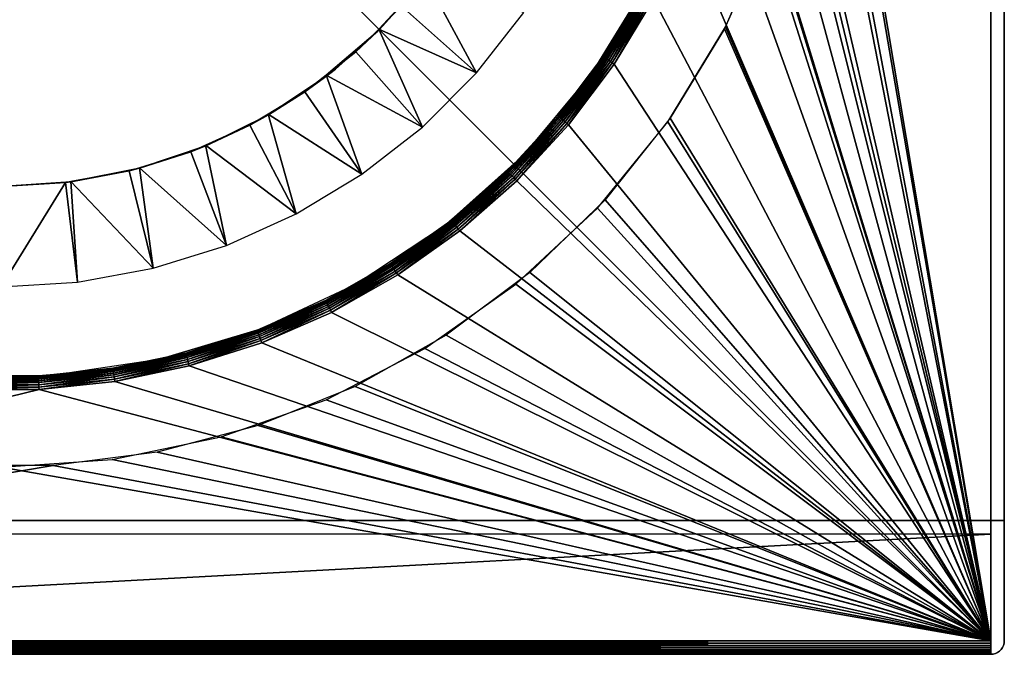
# Model space of a CAD drawing. Extents: x 0 to 500, y 0 to 1734.
# Drawn here: x 15 to 30, y 0 to 9 of the extents above; entities that cross this region are included whole.
import ezdxf

# ---------------------------------------------------------------- set-up
doc = ezdxf.new("R2010")
doc.units = 0
doc.header["$MEASUREMENT"] = 0

msp = doc.modelspace()

# ---------------------------------------------------------------- linework, layer by layer
for points in [[(29.799969, 29.799997), (29.799969, 0.200033), (0.199974, 29.799997)], [(0.199974, 29.799997), (29.799969, 0.200033), (0.199974, 0.200033)], [(29.799969, 29.799997, 65.5), (26.046335, 15.284538, 65.5), (29.799969, 0.200033, 65.5)], [(29.799969, 0.200033, 32.5), (27.171553, 15.832603, 32.5), (29.799969, 29.799997, 32.5)], [(27.193726, 15.391052, 31.000002), (29.799969, 0.200033, 31.000002), (29.799969, 29.799997, 31.000002)], [(29.999971, 0.200033, 65.300003), (29.999971, 11.886894, 61.102398), (29.999971, 29.799997, 65.300003)], [(29.999971, 29.799997, 32.700001), (29.999971, 15.000046, 39.450001), (29.999971, 0.200033, 32.700001)], [(29.999971, 0.200033, 30.799999), (29.999971, 0.200033, 0.2), (29.999971, 29.799997, 30.799999)], [(29.999971, 29.799997, 30.799999), (29.999971, 0.200033, 0.2), (29.999971, 29.799997, 0.2)], [(29.799969, 0.200033, 32.5), (27.171553, 14.167488, 32.5), (27.171553, 15.832603, 32.5)], [(27.143597, 13.828516, 31.000002), (29.799969, 0.200033, 31.000002), (27.193726, 15.391052, 31.000002)], [(29.799969, 0.200033, 65.5), (26.046335, 15.284538, 65.5), (26.01701, 14.147223, 65.5)], [(29.999971, 0.200033, 32.700001), (29.999971, 15.000046, 39.450001), (29.999971, 13.427437, 39.562469)], [(29.799969, 0.200033, 65.5), (26.01701, 14.147223, 65.5), (25.870918, 13.018966, 65.5)], [(26.944817, 12.51787, 32.5), (27.171553, 14.167488, 32.5), (29.799969, 0.200033, 32.5)], [(27.143597, 13.828516, 31.000002), (26.894093, 12.285292, 31.000002), (29.799969, 0.200033, 31.000002)], [(29.999971, 0.200033, 32.700001), (29.999971, 13.427437, 39.562469), (29.999971, 11.886894, 39.897602)], [(25.870918, 13.018966, 65.5), (25.609612, 11.91169, 65.5), (29.799969, 0.200033, 65.5)], [(26.495575, 10.914505, 32.5), (26.944817, 12.51787, 32.5), (29.799969, 0.200033, 32.5)], [(29.799969, 0.200033, 31.000002), (26.894093, 12.285292, 31.000002), (26.449322, 10.786592, 31.000002)], [(29.799969, 0.200033, 65.5), (25.609612, 11.91169, 65.5), (25.235832, 10.837197, 65.5)], [(29.999971, 0.200033, 65.300003), (29.999971, 10.409713, 60.551434), (29.999971, 11.886894, 61.102398)], [(29.999971, 11.886894, 39.897602), (29.999971, 10.409713, 40.44857), (29.999971, 0.200033, 32.700001)], [(29.799969, 0.200033, 32.5), (25.832176, 9.387255, 32.5), (26.495575, 10.914505, 32.5)], [(29.799969, 0.200033, 65.5), (25.235832, 10.837197, 65.5), (24.753571, 9.806752, 65.5)], [(29.799969, 0.200033, 31.000002), (26.449322, 10.786592, 31.000002), (25.8165, 9.357035, 31.000002)], [(29.999971, 9.025931, 59.795853), (29.999971, 10.409713, 60.551434), (29.999971, 0.200033, 65.300003)], [(29.999971, 10.409713, 40.44857), (29.999971, 9.025931, 41.204147), (29.999971, 0.200033, 32.700001)], [(21.335661, 10.138691, 74), (20.988047, 9.695053, 74), (22.110821, 8.700371, 75.5)], [(22.818327, 9.603381, 75.5), (21.335661, 10.138691, 74), (22.110821, 8.700371, 75.5)], [(24.001957, 8.943081, 65.700005), (24.649323, 10.038972, 74.5), (23.824156, 8.68684, 74.5)], [(24.577023, 9.900749, 65.700005), (24.649323, 10.038972, 74.5), (24.001957, 8.943081, 65.700005)], [(20.988047, 9.695053, 74), (21.236837, 9.989858, 56.736835), (20.646513, 9.353518, 74)], [(20.646513, 9.353518, 74), (21.236837, 9.989858, 56.736835), (20.655632, 9.34422, 56.155674)], [(24.577023, 9.900749, 65.700005), (24.001957, 8.943081, 65.700005), (24.004519, 8.941412, 65.665276)], [(24.004519, 8.941412, 65.665276), (24.579704, 9.899378, 65.665276), (24.577023, 9.900749, 65.700005)], [(24.004519, 8.941412, 65.665276), (24.011971, 8.936346, 65.631599), (24.579704, 9.899378, 65.665276)], [(24.011971, 8.936346, 65.631599), (24.58769, 9.895086, 65.631599), (24.579704, 9.899378, 65.665276)], [(24.011971, 8.936346, 65.631599), (24.024189, 8.92812, 65.599998), (24.58769, 9.895086, 65.631599)], [(24.024189, 8.92812, 65.599998), (24.600685, 9.888172, 65.599998), (24.58769, 9.895086, 65.631599)], [(24.024189, 8.92812, 65.599998), (24.040817, 8.916974, 65.571442), (24.600685, 9.888172, 65.599998)], [(24.040817, 8.916974, 65.571442), (24.618328, 9.878815, 65.571442), (24.600685, 9.888172, 65.599998)], [(24.040817, 8.916974, 65.571442), (24.061262, 8.903206, 65.546799), (24.618328, 9.878815, 65.571442)], [(24.061262, 8.903206, 65.546799), (24.640083, 9.867191, 65.546799), (24.618328, 9.878815, 65.571442)], [(24.061262, 8.903206, 65.546799), (24.084927, 8.887232, 65.526802), (24.640083, 9.867191, 65.546799)], [(24.084927, 8.887232, 65.526802), (24.665297, 9.853781, 65.526802), (24.640083, 9.867191, 65.546799)], [(24.084927, 8.887232, 65.526802), (24.111153, 8.869589, 65.512062), (24.665297, 9.853781, 65.526802)], [(24.111153, 8.869589, 65.512062), (24.693192, 9.838939, 65.512062), (24.665297, 9.853781, 65.526802)], [(24.111153, 8.869589, 65.512062), (24.139107, 8.850813, 65.503036), (24.693192, 9.838939, 65.512062)], [(24.139107, 8.850813, 65.503036), (24.722935, 9.823084, 65.503036), (24.693192, 9.838939, 65.512062)], [(24.139107, 8.850813, 65.503036), (24.167896, 8.831442, 65.5), (24.722935, 9.823084, 65.503036)], [(24.167896, 8.831442, 65.5), (24.753571, 9.806752, 65.5), (24.722935, 9.823084, 65.503036)], [(24.753571, 9.806752, 65.5), (24.167896, 8.831442, 65.5), (29.799969, 0.200033, 65.5)], [(22.110821, 8.700371, 75.5), (20.988047, 9.695053, 74), (20.646513, 9.353518, 74)], [(20.304977, 9.011925, 74), (20.635963, 9.322405, 56.135998), (19.86134, 8.66437, 74)], [(20.635963, 9.322405, 56.135998), (19.999981, 8.755028, 55.5), (19.86134, 8.66437, 74)], [(20.646513, 9.353518, 74), (20.304977, 9.011925, 74), (21.29966, 7.889152, 75.5)], [(20.646513, 9.353518, 74), (20.655632, 9.34422, 56.155674), (20.304977, 9.011925, 74)], [(20.304977, 9.011925, 74), (20.655632, 9.34422, 56.155674), (20.635963, 9.322405, 56.135998)], [(22.110821, 8.700371, 75.5), (20.646513, 9.353518, 74), (21.29966, 7.889152, 75.5)], [(29.799969, 0.200033, 32.5), (24.967014, 7.964551, 32.5), (25.832176, 9.387255, 32.5)], [(25.8165, 9.357035, 31.000002), (25.006056, 8.020222, 31.000002), (29.799969, 0.200033, 31.000002)], [(21.29966, 7.889152, 75.5), (20.304977, 9.011925, 74), (19.86134, 8.66437, 74)], [(29.999971, 0.200033, 65.300003), (29.999971, 7.763803, 58.851032), (29.999971, 9.025931, 59.795853)], [(29.999971, 0.200033, 32.700001), (29.999971, 9.025931, 41.204147), (29.999971, 7.763803, 42.148972)], [(23.333788, 8.04764, 65.665276), (23.340761, 8.041859, 65.631599), (24.004519, 8.941412, 65.665276)], [(24.004519, 8.941412, 65.665276), (23.814917, 8.693814, 65.700005), (23.333788, 8.04764, 65.665276)], [(23.340761, 8.041859, 65.631599), (24.011971, 8.936346, 65.631599), (24.004519, 8.941412, 65.665276)], [(23.340761, 8.041859, 65.631599), (23.352028, 8.032441, 65.599998), (24.011971, 8.936346, 65.631599)], [(23.352028, 8.032441, 65.599998), (24.024189, 8.92812, 65.599998), (24.011971, 8.936346, 65.631599)], [(23.352028, 8.032441, 65.599998), (23.367405, 8.019627, 65.571442), (24.024189, 8.92812, 65.599998)], [(23.367405, 8.019627, 65.571442), (24.040817, 8.916974, 65.571442), (24.024189, 8.92812, 65.599998)], [(23.367405, 8.019627, 65.571442), (23.38636, 8.003831, 65.546799), (24.040817, 8.916974, 65.571442)], [(23.38636, 8.003831, 65.546799), (24.061262, 8.903206, 65.546799), (24.040817, 8.916974, 65.571442)], [(23.38636, 8.003831, 65.546799), (23.408295, 7.985532, 65.526802), (24.061262, 8.903206, 65.546799)], [(23.408295, 7.985532, 65.526802), (24.084927, 8.887232, 65.526802), (24.061262, 8.903206, 65.546799)], [(23.408295, 7.985532, 65.526802), (23.432552, 7.965267, 65.512062), (24.084927, 8.887232, 65.526802)], [(23.432552, 7.965267, 65.512062), (24.111153, 8.869589, 65.512062), (24.084927, 8.887232, 65.526802)], [(23.432552, 7.965267, 65.512062), (23.458363, 7.94369, 65.503036), (24.111153, 8.869589, 65.512062)], [(23.458363, 7.94369, 65.503036), (24.139107, 8.850813, 65.503036), (24.111153, 8.869589, 65.512062)], [(23.458363, 7.94369, 65.503036), (23.485065, 7.921457, 65.5), (24.139107, 8.850813, 65.503036)], [(23.485065, 7.921457, 65.5), (24.167896, 8.831442, 65.5), (24.139107, 8.850813, 65.503036)], [(24.001957, 8.943081, 65.700005), (23.824156, 8.68684, 74.5), (23.814917, 8.693814, 65.700005)], [(24.004519, 8.941412, 65.665276), (24.001957, 8.943081, 65.700005), (23.814917, 8.693814, 65.700005)], [(19.86134, 8.66437, 74), (19.999981, 8.755028, 55.5), (19.870043, 8.653223, 51.5)], [(19.999981, 8.755028, 55.5), (19.999981, 8.755028, 51.5), (19.870043, 8.653223, 51.5)], [(22.810936, 7.469296, 74.5), (23.331463, 8.049607, 65.700005), (23.824156, 8.68684, 74.5)], [(23.814917, 8.693814, 65.700005), (23.824156, 8.68684, 74.5), (23.331463, 8.049607, 65.700005)], [(23.333788, 8.04764, 65.665276), (23.814917, 8.693814, 65.700005), (23.331463, 8.049607, 65.700005)], [(29.799969, 0.200033, 65.5), (24.167896, 8.831442, 65.5), (23.485065, 7.921457, 65.5)], [(19.544483, 8.416176, 74), (19.870043, 8.653223, 51.5), (18.999994, 8.07184, 51.5)], [(19.86134, 8.66437, 74), (19.544483, 8.416176, 74), (20.396591, 7.181704, 75.5)], [(19.86134, 8.66437, 74), (19.870043, 8.653223, 51.5), (19.544483, 8.416176, 74)], [(21.29966, 7.889152, 75.5), (19.86134, 8.66437, 74), (20.396591, 7.181704, 75.5)], [(20.396591, 7.181704, 75.5), (19.544483, 8.416176, 74), (18.993259, 8.082926, 74)], [(19.544483, 8.416176, 74), (18.999994, 8.07184, 51.5), (18.993259, 8.082926, 74)], [(18.061459, 7.60901, 51.5), (18.717766, 7.916391, 74), (18.999994, 8.07184, 51.5)], [(18.993259, 8.082926, 74), (18.717766, 7.916391, 74), (19.414843, 6.588221, 75.5)], [(18.993259, 8.082926, 74), (18.999994, 8.07184, 51.5), (18.717766, 7.916391, 74)], [(20.396591, 7.181704, 75.5), (18.993259, 8.082926, 74), (19.414843, 6.588221, 75.5)], [(22.574783, 7.2276, 65.665276), (22.5811, 7.221162, 65.631599), (23.333788, 8.04764, 65.665276)], [(22.574783, 7.2276, 65.665276), (23.333788, 8.04764, 65.665276), (22.801994, 7.477582, 65.700005)], [(22.5811, 7.221162, 65.631599), (23.340761, 8.041859, 65.631599), (23.333788, 8.04764, 65.665276)], [(22.5811, 7.221162, 65.631599), (22.591352, 7.210612, 65.599998), (23.340761, 8.041859, 65.631599)], [(22.591352, 7.210612, 65.599998), (23.352028, 8.032441, 65.599998), (23.340761, 8.041859, 65.631599)], [(22.591352, 7.210612, 65.599998), (22.60536, 7.196248, 65.571442), (23.352028, 8.032441, 65.599998)], [(22.60536, 7.196248, 65.571442), (23.367405, 8.019627, 65.571442), (23.352028, 8.032441, 65.599998)], [(22.60536, 7.196248, 65.571442), (22.622526, 7.178605, 65.546799), (23.367405, 8.019627, 65.571442)], [(22.622526, 7.178605, 65.546799), (23.38636, 8.003831, 65.546799), (23.367405, 8.019627, 65.571442)], [(22.622526, 7.178605, 65.546799), (22.642494, 7.15816, 65.526802), (23.38636, 8.003831, 65.546799)], [(22.642494, 7.15816, 65.526802), (23.408295, 7.985532, 65.526802), (23.38636, 8.003831, 65.546799)], [(22.642494, 7.15816, 65.526802), (22.664547, 7.13551, 65.512062), (23.408295, 7.985532, 65.526802)], [(22.664547, 7.13551, 65.512062), (23.432552, 7.965267, 65.512062), (23.408295, 7.985532, 65.526802)], [(22.664547, 7.13551, 65.512062), (22.68803, 7.11143, 65.503036), (23.432552, 7.965267, 65.512062)], [(22.68803, 7.11143, 65.503036), (23.458363, 7.94369, 65.503036), (23.432552, 7.965267, 65.512062)], [(22.810936, 7.469296, 74.5), (22.801994, 7.477582, 65.700005), (23.331463, 8.049607, 65.700005)], [(23.333788, 8.04764, 65.665276), (23.331463, 8.049607, 65.700005), (22.801994, 7.477582, 65.700005)], [(23.916185, 6.672859, 32.5), (24.967014, 7.964551, 32.5), (29.799969, 0.200033, 32.5)], [(29.799969, 0.200033, 31.000002), (25.006056, 8.020222, 31.000002), (24.031342, 6.797969, 31.000002)], [(19.414843, 6.588221, 75.5), (18.717766, 7.916391, 74), (18.056929, 7.618964, 74)], [(18.061459, 7.60901, 51.5), (18.056929, 7.618964, 74), (18.717766, 7.916391, 74)], [(22.68803, 7.11143, 65.503036), (22.71229, 7.086515, 65.5), (23.458363, 7.94369, 65.503036)], [(22.71229, 7.086515, 65.5), (23.485065, 7.921457, 65.5), (23.458363, 7.94369, 65.503036)], [(29.799969, 0.200033, 65.5), (23.485065, 7.921457, 65.5), (22.71229, 7.086515, 65.5)], [(29.999971, 0.200033, 65.300003), (29.999971, 6.649017, 57.73621), (29.999971, 7.763803, 58.851032)], [(29.999971, 0.200033, 32.700001), (29.999971, 7.763803, 42.148972), (29.999971, 6.649017, 43.26379)], [(18.368721, 6.117344, 75.5), (17.836809, 7.519901, 74), (17.068148, 7.28035, 74)], [(17.070532, 7.272601, 51.5), (17.068148, 7.28035, 74), (17.836809, 7.519901, 74)], [(17.070532, 7.272601, 51.5), (17.836809, 7.519901, 74), (18.061459, 7.60901, 51.5)], [(18.056929, 7.618964, 74), (17.836809, 7.519901, 74), (18.368721, 6.117344, 75.5)], [(17.836809, 7.519901, 74), (18.056929, 7.618964, 74), (18.061459, 7.60901, 51.5)], [(19.414843, 6.588221, 75.5), (18.056929, 7.618964, 74), (18.368721, 6.117344, 75.5)], [(21.631241, 6.412268, 74.5), (22.572697, 7.229745, 65.700005), (22.810936, 7.469296, 74.5)], [(22.572697, 7.229745, 65.700005), (22.801994, 7.477582, 65.700005), (22.810936, 7.469296, 74.5)], [(22.572697, 7.229745, 65.700005), (22.574783, 7.2276, 65.665276), (22.801994, 7.477582, 65.700005)], [(17.273485, 5.776048, 75.5), (16.914486, 7.232487, 74), (16.043365, 7.072866, 74)], [(16.044199, 7.068455, 51.5), (16.043365, 7.072866, 74), (16.914486, 7.232487, 74)], [(16.044199, 7.068455, 51.5), (16.914486, 7.232487, 74), (17.070532, 7.272601, 51.5)], [(17.068148, 7.28035, 74), (16.914486, 7.232487, 74), (17.273485, 5.776048, 75.5)], [(16.914486, 7.232487, 74), (17.068148, 7.28035, 74), (17.070532, 7.272601, 51.5)], [(18.368721, 6.117344, 75.5), (17.068148, 7.28035, 74), (17.273485, 5.776048, 75.5)], [(21.631241, 6.412268, 74.5), (21.733582, 6.492317, 65.700005), (22.572697, 7.229745, 65.700005)], [(22.572697, 7.229745, 65.700005), (21.733582, 6.492317, 65.700005), (21.735489, 6.489933, 65.665276)], [(21.735489, 6.489933, 65.665276), (22.574783, 7.2276, 65.665276), (22.572697, 7.229745, 65.700005)], [(21.735489, 6.489933, 65.665276), (21.741093, 6.48284, 65.631599), (22.574783, 7.2276, 65.665276)], [(21.741093, 6.48284, 65.631599), (22.5811, 7.221162, 65.631599), (22.574783, 7.2276, 65.665276)], [(21.741093, 6.48284, 65.631599), (21.750212, 6.471336, 65.599998), (22.5811, 7.221162, 65.631599)], [(21.750212, 6.471336, 65.599998), (22.591352, 7.210612, 65.599998), (22.5811, 7.221162, 65.631599)], [(14.999986, 7.000029, 51.5), (15.96427, 7.058382, 74), (16.044199, 7.068455, 51.5)], [(16.14505, 5.569279, 75.5), (16.043365, 7.072866, 74), (15.96427, 7.058382, 74)], [(15.96427, 7.058382, 74), (16.043365, 7.072866, 74), (16.044199, 7.068455, 51.5)], [(17.273485, 5.776048, 75.5), (16.043365, 7.072866, 74), (16.14505, 5.569279, 75.5)], [(21.750212, 6.471336, 65.599998), (21.762609, 6.45566, 65.571442), (22.591352, 7.210612, 65.599998)], [(21.762609, 6.45566, 65.571442), (22.60536, 7.196248, 65.571442), (22.591352, 7.210612, 65.599998)], [(21.762609, 6.45566, 65.571442), (21.777927, 6.436288, 65.546799), (22.60536, 7.196248, 65.571442)], [(21.777927, 6.436288, 65.546799), (22.622526, 7.178605, 65.546799), (22.60536, 7.196248, 65.571442)], [(21.777927, 6.436288, 65.546799), (21.795631, 6.413937, 65.526802), (22.622526, 7.178605, 65.546799)], [(21.795631, 6.413937, 65.526802), (22.642494, 7.15816, 65.526802), (22.622526, 7.178605, 65.546799)], [(21.795631, 6.413937, 65.526802), (21.815241, 6.389141, 65.512062), (22.642494, 7.15816, 65.526802)], [(21.815241, 6.389141, 65.512062), (22.664547, 7.13551, 65.512062), (22.642494, 7.15816, 65.526802)], [(21.815241, 6.389141, 65.512062), (21.836163, 6.362736, 65.503036), (22.664547, 7.13551, 65.512062)], [(21.836163, 6.362736, 65.503036), (22.68803, 7.11143, 65.503036), (22.664547, 7.13551, 65.512062)], [(21.836163, 6.362736, 65.503036), (21.857738, 6.335497, 65.5), (22.68803, 7.11143, 65.503036)], [(21.857738, 6.335497, 65.5), (22.71229, 7.086515, 65.5), (22.68803, 7.11143, 65.503036)], [(22.71229, 7.086515, 65.5), (21.857738, 6.335497, 65.5), (29.799969, 0.200033, 65.5)], [(16.14505, 5.569279, 75.5), (15.96427, 7.058382, 74), (14.999986, 5.500019, 75.5)], [(14.999986, 5.500019, 75.5), (15.96427, 7.058382, 74), (14.999986, 7.000029, 74)], [(14.999986, 7.000029, 74), (15.96427, 7.058382, 74), (14.999986, 7.000029, 51.5)], [(29.799969, 0.200033, 31.000002), (24.031342, 6.797969, 31.000002), (22.90839, 5.710363, 31.000002)], [(29.799969, 0.200033, 32.5), (22.699238, 5.536318, 32.5), (23.916185, 6.672859, 32.5)], [(29.999971, 6.649017, 43.26379), (29.999971, 5.704165, 44.525921), (29.999971, 0.200033, 32.700001)], [(29.999971, 5.704165, 56.474083), (29.999971, 6.649017, 57.73621), (29.999971, 0.200033, 65.300003)], [(20.824791, 5.842507, 65.665276), (20.829618, 5.834877, 65.631599), (21.735489, 6.489933, 65.665276)], [(21.735489, 6.489933, 65.665276), (21.627785, 6.417096, 65.700005), (20.824791, 5.842507, 65.665276)], [(20.829618, 5.834877, 65.631599), (21.741093, 6.48284, 65.631599), (21.735489, 6.489933, 65.665276)], [(20.829618, 5.834877, 65.631599), (20.837486, 5.82248, 65.599998), (21.741093, 6.48284, 65.631599)], [(20.837486, 5.82248, 65.599998), (21.750212, 6.471336, 65.599998), (21.741093, 6.48284, 65.631599)], [(21.627785, 6.417096, 65.700005), (21.733582, 6.492317, 65.700005), (21.631241, 6.412268, 74.5)], [(21.735489, 6.489933, 65.665276), (21.733582, 6.492317, 65.700005), (21.627785, 6.417096, 65.700005)], [(20.82312, 5.84507, 65.700005), (21.631241, 6.412268, 74.5), (20.310163, 5.538285, 74.5)], [(21.627785, 6.417096, 65.700005), (21.631241, 6.412268, 74.5), (20.82312, 5.84507, 65.700005)], [(20.824791, 5.842507, 65.665276), (21.627785, 6.417096, 65.700005), (20.82312, 5.84507, 65.700005)], [(20.837486, 5.82248, 65.599998), (20.848274, 5.805552, 65.571442), (21.750212, 6.471336, 65.599998)], [(20.848274, 5.805552, 65.571442), (21.762609, 6.45566, 65.571442), (21.750212, 6.471336, 65.599998)], [(20.848274, 5.805552, 65.571442), (20.861446, 5.78475, 65.546799), (21.762609, 6.45566, 65.571442)], [(20.861446, 5.78475, 65.546799), (21.777927, 6.436288, 65.546799), (21.762609, 6.45566, 65.571442)], [(20.861446, 5.78475, 65.546799), (20.876825, 5.76067, 65.526802), (21.777927, 6.436288, 65.546799)], [(20.876825, 5.76067, 65.526802), (21.795631, 6.413937, 65.526802), (21.777927, 6.436288, 65.546799)], [(20.876825, 5.76067, 65.526802), (20.893753, 5.734026, 65.512062), (21.795631, 6.413937, 65.526802)], [(20.893753, 5.734026, 65.512062), (21.815241, 6.389141, 65.512062), (21.795631, 6.413937, 65.526802)], [(20.893753, 5.734026, 65.512062), (20.911812, 5.705595, 65.503036), (21.815241, 6.389141, 65.512062)], [(20.911812, 5.705595, 65.503036), (21.836163, 6.362736, 65.503036), (21.815241, 6.389141, 65.512062)], [(20.911812, 5.705595, 65.503036), (20.93047, 5.676329, 65.5), (21.836163, 6.362736, 65.503036)], [(20.93047, 5.676329, 65.5), (21.857738, 6.335497, 65.5), (21.836163, 6.362736, 65.503036)], [(29.799969, 0.200033, 65.5), (21.857738, 6.335497, 65.5), (20.93047, 5.676329, 65.5)], [(19.85228, 5.292118, 65.665276), (19.856335, 5.284071, 65.631599), (20.824791, 5.842507, 65.665276)], [(19.85228, 5.292118, 65.665276), (20.824791, 5.842507, 65.665276), (20.303131, 5.550742, 65.700005)], [(19.856335, 5.284071, 65.631599), (20.829618, 5.834877, 65.631599), (20.824791, 5.842507, 65.665276)], [(19.856335, 5.284071, 65.631599), (19.862949, 5.270898, 65.599998), (20.829618, 5.834877, 65.631599)], [(19.862949, 5.270898, 65.599998), (20.837486, 5.82248, 65.599998), (20.829618, 5.834877, 65.631599)], [(19.862949, 5.270898, 65.599998), (19.871891, 5.252957, 65.571442), (20.837486, 5.82248, 65.599998)], [(19.871891, 5.252957, 65.571442), (20.848274, 5.805552, 65.571442), (20.837486, 5.82248, 65.599998)], [(19.871891, 5.252957, 65.571442), (19.882858, 5.230963, 65.546799), (20.848274, 5.805552, 65.571442)], [(19.882858, 5.230963, 65.546799), (20.861446, 5.78475, 65.546799), (20.848274, 5.805552, 65.571442)], [(19.882858, 5.230963, 65.546799), (19.895672, 5.205393, 65.526802), (20.861446, 5.78475, 65.546799)], [(19.895672, 5.205393, 65.526802), (20.876825, 5.76067, 65.526802), (20.861446, 5.78475, 65.546799)], [(19.895672, 5.205393, 65.526802), (19.9098, 5.17714, 65.512062), (20.876825, 5.76067, 65.526802)], [(19.9098, 5.17714, 65.512062), (20.893753, 5.734026, 65.512062), (20.876825, 5.76067, 65.526802)], [(20.82312, 5.84507, 65.700005), (20.310163, 5.538285, 74.5), (20.303131, 5.550742, 65.700005)], [(20.824791, 5.842507, 65.665276), (20.82312, 5.84507, 65.700005), (20.303131, 5.550742, 65.700005)], [(19.9098, 5.17714, 65.512062), (19.92482, 5.14698, 65.503036), (20.893753, 5.734026, 65.512062)], [(19.92482, 5.14698, 65.503036), (20.911812, 5.705595, 65.503036), (20.893753, 5.734026, 65.512062)], [(19.92482, 5.14698, 65.503036), (19.940376, 5.115926, 65.5), (20.911812, 5.705595, 65.503036)], [(19.940376, 5.115926, 65.5), (20.93047, 5.676329, 65.5), (20.911812, 5.705595, 65.503036)], [(20.93047, 5.676329, 65.5), (19.940376, 5.115926, 65.5), (29.799969, 0.200033, 65.5)], [(22.90839, 5.710363, 31.000002), (21.6555, 4.775345, 31.000002), (29.799969, 0.200033, 31.000002)], [(29.999971, 0.200033, 65.300003), (29.999971, 4.948616, 55.09034), (29.999971, 5.704165, 56.474083)], [(29.999971, 0.200033, 32.700001), (29.999971, 5.704165, 44.525921), (29.999971, 4.948616, 45.909664)], [(18.875957, 4.865944, 74.5), (19.850969, 5.294859, 65.700005), (20.310163, 5.538285, 74.5)], [(20.303131, 5.550742, 65.700005), (20.310163, 5.538285, 74.5), (19.850969, 5.294859, 65.700005)], [(20.303131, 5.550742, 65.700005), (19.850969, 5.294859, 65.700005), (19.85228, 5.292118, 65.665276)], [(29.799969, 0.200033, 32.5), (21.338881, 4.576087, 32.5), (22.699238, 5.536318, 32.5)], [(19.85228, 5.292118, 65.665276), (19.850969, 5.294859, 65.700005), (18.828392, 4.844666, 65.665276)], [(19.850969, 5.294859, 65.700005), (18.874884, 4.868269, 65.700005), (18.828392, 4.844666, 65.665276)], [(19.85228, 5.292118, 65.665276), (18.828392, 4.844666, 65.665276), (18.831612, 4.836202, 65.631599)], [(18.831612, 4.836202, 65.631599), (19.856335, 5.284071, 65.631599), (19.85228, 5.292118, 65.665276)], [(18.831612, 4.836202, 65.631599), (18.836796, 4.822433, 65.599998), (19.856335, 5.284071, 65.631599)], [(18.836796, 4.822433, 65.599998), (19.862949, 5.270898, 65.599998), (19.856335, 5.284071, 65.631599)], [(18.836796, 4.822433, 65.599998), (18.84383, 4.803717, 65.571442), (19.862949, 5.270898, 65.599998)], [(18.84383, 4.803717, 65.571442), (19.871891, 5.252957, 65.571442), (19.862949, 5.270898, 65.599998)], [(18.84383, 4.803717, 65.571442), (18.852531, 4.78065, 65.546799), (19.871891, 5.252957, 65.571442)], [(18.852531, 4.78065, 65.546799), (19.882858, 5.230963, 65.546799), (19.871891, 5.252957, 65.571442)], [(18.852531, 4.78065, 65.546799), (18.862606, 4.753947, 65.526802), (19.882858, 5.230963, 65.546799)], [(18.862606, 4.753947, 65.526802), (19.895672, 5.205393, 65.526802), (19.882858, 5.230963, 65.546799)], [(18.862606, 4.753947, 65.526802), (18.873751, 4.724383, 65.512062), (19.895672, 5.205393, 65.526802)], [(18.873751, 4.724383, 65.512062), (19.9098, 5.17714, 65.512062), (19.895672, 5.205393, 65.526802)], [(18.873751, 4.724383, 65.512062), (18.885612, 4.692852, 65.503036), (19.9098, 5.17714, 65.512062)], [(18.875957, 4.865944, 74.5), (18.874884, 4.868269, 65.700005), (19.850969, 5.294859, 65.700005)], [(18.885612, 4.692852, 65.503036), (19.92482, 5.14698, 65.503036), (19.9098, 5.17714, 65.512062)], [(18.885612, 4.692852, 65.503036), (18.897892, 4.660368, 65.5), (19.92482, 5.14698, 65.503036)], [(18.897892, 4.660368, 65.5), (19.940376, 5.115926, 65.5), (19.92482, 5.14698, 65.503036)], [(29.799969, 0.200033, 65.5), (19.940376, 5.115926, 65.5), (18.897892, 4.660368, 65.5)], [(17.359077, 4.409611, 74.5), (18.82732, 4.847467, 65.700005), (18.875957, 4.865944, 74.5)], [(18.82732, 4.847467, 65.700005), (18.874884, 4.868269, 65.700005), (18.875957, 4.865944, 74.5)], [(18.828392, 4.844666, 65.665276), (18.874884, 4.868269, 65.700005), (18.82732, 4.847467, 65.700005)], [(29.999971, 4.397631, 53.613144), (29.999971, 4.948616, 55.09034), (29.999971, 0.200033, 65.300003)], [(29.999971, 0.200033, 32.700001), (29.999971, 4.948616, 45.909664), (29.999971, 4.397631, 47.386856)], [(17.359077, 4.409611, 74.5), (17.763138, 4.50778, 65.700005), (18.82732, 4.847467, 65.700005)], [(17.763912, 4.504859, 65.665276), (18.82732, 4.847467, 65.700005), (17.763138, 4.50778, 65.700005)], [(18.828392, 4.844666, 65.665276), (18.82732, 4.847467, 65.700005), (17.763912, 4.504859, 65.665276)], [(17.763912, 4.504859, 65.665276), (17.766237, 4.496098, 65.631599), (18.828392, 4.844666, 65.665276)], [(18.831612, 4.836202, 65.631599), (18.828392, 4.844666, 65.665276), (17.766237, 4.496098, 65.631599)], [(18.831612, 4.836202, 65.631599), (17.766237, 4.496098, 65.631599), (17.769993, 4.481852, 65.599998)], [(17.769993, 4.481852, 65.599998), (18.836796, 4.822433, 65.599998), (18.831612, 4.836202, 65.631599)], [(17.769993, 4.481852, 65.599998), (17.775059, 4.46254, 65.571442), (18.836796, 4.822433, 65.599998)], [(17.775059, 4.46254, 65.571442), (18.84383, 4.803717, 65.571442), (18.836796, 4.822433, 65.599998)], [(17.775059, 4.46254, 65.571442), (17.781376, 4.438698, 65.546799), (18.84383, 4.803717, 65.571442)], [(17.781376, 4.438698, 65.546799), (18.852531, 4.78065, 65.546799), (18.84383, 4.803717, 65.571442)], [(17.781376, 4.438698, 65.546799), (17.788649, 4.411042, 65.526802), (18.852531, 4.78065, 65.546799)], [(17.788649, 4.411042, 65.526802), (18.862606, 4.753947, 65.526802), (18.852531, 4.78065, 65.546799)], [(17.788649, 4.411042, 65.526802), (17.796696, 4.380524, 65.512062), (18.862606, 4.753947, 65.526802)], [(17.796696, 4.380524, 65.512062), (18.873751, 4.724383, 65.512062), (18.862606, 4.753947, 65.526802)], [(17.796696, 4.380524, 65.512062), (17.805279, 4.34798, 65.503036), (18.873751, 4.724383, 65.512062)], [(17.805279, 4.34798, 65.503036), (18.885612, 4.692852, 65.503036), (18.873751, 4.724383, 65.512062)], [(29.799969, 0.200033, 31.000002), (21.6555, 4.775345, 31.000002), (20.293354, 4.008174, 31.000002)], [(17.805279, 4.34798, 65.503036), (17.8141, 4.314363, 65.5), (18.885612, 4.692852, 65.503036)], [(17.8141, 4.314363, 65.5), (18.897892, 4.660368, 65.5), (18.885612, 4.692852, 65.503036)], [(29.799969, 0.200033, 65.5), (18.897892, 4.660368, 65.5), (17.8141, 4.314363, 65.5)], [(19.860447, 3.810048, 32.5), (21.338881, 4.576087, 32.5), (29.799969, 0.200033, 32.5)], [(17.356337, 4.422784, 65.700005), (17.359077, 4.409611, 74.5), (16.669691, 4.279256, 65.700005)], [(17.356337, 4.422784, 65.700005), (16.669691, 4.279256, 65.700005), (16.670168, 4.276276, 65.665276)], [(16.670168, 4.276276, 65.665276), (16.671539, 4.267335, 65.631599), (17.763912, 4.504859, 65.665276)], [(16.670168, 4.276276, 65.665276), (17.763912, 4.504859, 65.665276), (17.356337, 4.422784, 65.700005)], [(16.671539, 4.267335, 65.631599), (17.766237, 4.496098, 65.631599), (17.763912, 4.504859, 65.665276)], [(16.671539, 4.267335, 65.631599), (16.673803, 4.252791, 65.599998), (17.766237, 4.496098, 65.631599)], [(17.769993, 4.481852, 65.599998), (17.766237, 4.496098, 65.631599), (16.673803, 4.252791, 65.599998)], [(17.769993, 4.481852, 65.599998), (16.673803, 4.252791, 65.599998), (16.676903, 4.233062, 65.571442)], [(16.676903, 4.233062, 65.571442), (17.775059, 4.46254, 65.571442), (17.769993, 4.481852, 65.599998)], [(16.676903, 4.233062, 65.571442), (16.680658, 4.208684, 65.546799), (17.775059, 4.46254, 65.571442)], [(16.680658, 4.208684, 65.546799), (17.781376, 4.438698, 65.546799), (17.775059, 4.46254, 65.571442)], [(16.680658, 4.208684, 65.546799), (16.685068, 4.180491, 65.526802), (17.781376, 4.438698, 65.546799)], [(16.685068, 4.180491, 65.526802), (17.788649, 4.411042, 65.526802), (17.781376, 4.438698, 65.546799)], [(17.356337, 4.422784, 65.700005), (17.763138, 4.50778, 65.700005), (17.359077, 4.409611, 74.5)], [(17.763912, 4.504859, 65.665276), (17.763138, 4.50778, 65.700005), (17.356337, 4.422784, 65.700005)], [(15.558661, 4.161358, 65.665276), (15.559137, 4.152358, 65.631599), (16.670168, 4.276276, 65.665276)], [(15.558661, 4.161358, 65.665276), (16.670168, 4.276276, 65.665276), (15.790998, 4.188418, 65.700005)], [(15.559137, 4.152358, 65.631599), (16.671539, 4.267335, 65.631599), (16.670168, 4.276276, 65.665276)], [(16.669691, 4.279256, 65.700005), (15.791952, 4.178941, 74.5), (15.790998, 4.188418, 65.700005)], [(15.790998, 4.188418, 65.700005), (16.670168, 4.276276, 65.665276), (16.669691, 4.279256, 65.700005)], [(16.669691, 4.279256, 65.700005), (17.359077, 4.409611, 74.5), (15.791952, 4.178941, 74.5)], [(16.685068, 4.180491, 65.526802), (16.689957, 4.149258, 65.512062), (17.788649, 4.411042, 65.526802)], [(16.689957, 4.149258, 65.512062), (17.796696, 4.380524, 65.512062), (17.788649, 4.411042, 65.526802)], [(16.689957, 4.149258, 65.512062), (16.695141, 4.115939, 65.503036), (17.796696, 4.380524, 65.512062)], [(16.695141, 4.115939, 65.503036), (17.805279, 4.34798, 65.503036), (17.796696, 4.380524, 65.512062)], [(16.695141, 4.115939, 65.503036), (16.700447, 4.081666, 65.5), (17.805279, 4.34798, 65.503036)], [(16.700447, 4.081666, 65.5), (17.8141, 4.314363, 65.5), (17.805279, 4.34798, 65.503036)], [(16.700447, 4.081666, 65.5), (29.799969, 0.200033, 65.5), (17.8141, 4.314363, 65.5)], [(29.999971, 4.397631, 47.386856), (29.999971, 4.062474, 48.927422), (29.999971, 0.200033, 32.700001)], [(29.999971, 0.200033, 65.300003), (29.999971, 4.062474, 52.072582), (29.999971, 4.397631, 53.613144)], [(14.439047, 4.117668, 65.571442), (15.560925, 4.117668, 65.571442), (15.559912, 4.137635, 65.599998)], [(14.44006, 4.137635, 65.599998), (14.439047, 4.117668, 65.571442), (15.559912, 4.137635, 65.599998)], [(14.440834, 4.152358, 65.631599), (14.44006, 4.137635, 65.599998), (15.559137, 4.152358, 65.631599)], [(14.44006, 4.137635, 65.599998), (15.559912, 4.137635, 65.599998), (15.559137, 4.152358, 65.631599)], [(14.441252, 4.161358, 65.665276), (14.440834, 4.152358, 65.631599), (15.558661, 4.161358, 65.665276)], [(14.440834, 4.152358, 65.631599), (15.559137, 4.152358, 65.631599), (15.558661, 4.161358, 65.665276)], [(14.441252, 4.161358, 65.665276), (15.558661, 4.161358, 65.665276), (15.55854, 4.164398, 65.700005)], [(15.55854, 4.164398, 65.700005), (14.441431, 4.164398, 65.700005), (14.441252, 4.161358, 65.665276)], [(14.999986, 4.150033, 74.5), (14.441431, 4.164398, 65.700005), (15.55854, 4.164398, 65.700005)], [(14.999986, 4.150033, 74.5), (15.55854, 4.164398, 65.700005), (15.791952, 4.178941, 74.5)], [(15.790998, 4.188418, 65.700005), (15.791952, 4.178941, 74.5), (15.55854, 4.164398, 65.700005)], [(15.55854, 4.164398, 65.700005), (15.558661, 4.161358, 65.665276), (15.790998, 4.188418, 65.700005)], [(15.559137, 4.152358, 65.631599), (15.559912, 4.137635, 65.599998), (16.671539, 4.267335, 65.631599)], [(15.559912, 4.137635, 65.599998), (16.673803, 4.252791, 65.599998), (16.671539, 4.267335, 65.631599)], [(15.559912, 4.137635, 65.599998), (15.560925, 4.117668, 65.571442), (16.673803, 4.252791, 65.599998)], [(16.676903, 4.233062, 65.571442), (16.673803, 4.252791, 65.599998), (15.560925, 4.117668, 65.571442)], [(16.676903, 4.233062, 65.571442), (15.560925, 4.117668, 65.571442), (15.562177, 4.093051, 65.546799)], [(15.562177, 4.093051, 65.546799), (16.680658, 4.208684, 65.546799), (16.676903, 4.233062, 65.571442)], [(15.562177, 4.093051, 65.546799), (15.563667, 4.06456, 65.526802), (16.680658, 4.208684, 65.546799)], [(15.563667, 4.06456, 65.526802), (16.685068, 4.180491, 65.526802), (16.680658, 4.208684, 65.546799)], [(15.563667, 4.06456, 65.526802), (15.565276, 4.032969, 65.512062), (16.685068, 4.180491, 65.526802)], [(15.565276, 4.032969, 65.512062), (16.689957, 4.149258, 65.512062), (16.685068, 4.180491, 65.526802)], [(15.565276, 4.032969, 65.512062), (15.567005, 3.999352, 65.503036), (16.689957, 4.149258, 65.512062)], [(15.567005, 3.999352, 65.503036), (16.695141, 4.115939, 65.503036), (16.689957, 4.149258, 65.512062)], [(14.432907, 3.999352, 65.503036), (14.431119, 3.964663, 65.5), (15.567005, 3.999352, 65.503036)], [(14.431119, 3.964663, 65.5), (15.568792, 3.964663, 65.5), (15.567005, 3.999352, 65.503036)], [(14.434635, 4.032969, 65.512062), (14.432907, 3.999352, 65.503036), (15.565276, 4.032969, 65.512062)], [(14.432907, 3.999352, 65.503036), (15.567005, 3.999352, 65.503036), (15.565276, 4.032969, 65.512062)], [(14.434635, 4.032969, 65.512062), (15.565276, 4.032969, 65.512062), (15.563667, 4.06456, 65.526802)], [(14.436304, 4.06456, 65.526802), (14.434635, 4.032969, 65.512062), (15.563667, 4.06456, 65.526802)], [(15.562177, 4.093051, 65.546799), (14.437735, 4.093051, 65.546799), (14.436304, 4.06456, 65.526802)], [(14.436304, 4.06456, 65.526802), (15.563667, 4.06456, 65.526802), (15.562177, 4.093051, 65.546799)], [(14.439047, 4.117668, 65.571442), (14.437735, 4.093051, 65.546799), (15.560925, 4.117668, 65.571442)], [(15.562177, 4.093051, 65.546799), (15.560925, 4.117668, 65.571442), (14.437735, 4.093051, 65.546799)], [(15.567005, 3.999352, 65.503036), (15.568792, 3.964663, 65.5), (16.695141, 4.115939, 65.503036)], [(15.568792, 3.964663, 65.5), (16.700447, 4.081666, 65.5), (16.695141, 4.115939, 65.503036)], [(15.568792, 3.964663, 65.5), (29.799969, 0.200033, 65.5), (16.700447, 4.081666, 65.5)], [(29.799969, 0.200033, 31.000002), (20.293354, 4.008174, 31.000002), (18.844307, 3.421545, 31.000002)], [(29.999971, 0.200033, 32.700001), (29.999971, 4.062474, 48.927422), (29.999971, 3.95, 50.5)], [(29.999971, 0.200033, 65.300003), (29.999971, 3.95, 50.5), (29.999971, 4.062474, 52.072582)], [(14.431119, 3.964663, 65.5), (0.199974, 0.200033, 65.5), (15.568792, 3.964663, 65.5)], [(15.568792, 3.964663, 65.5), (0.199974, 0.200033, 65.5), (29.799969, 0.200033, 65.5)], [(29.999971, 0.200033, 32.700001), (29.999971, 3.95, 50.5), (29.999971, 0.200033, 65.300003)], [(29.799969, 0.200033, 32.5), (18.291473, 3.252447, 32.5), (19.860447, 3.810048, 32.5)], [(18.844307, 3.421545, 31.000002), (17.332136, 3.024995, 31.000002), (29.799969, 0.200033, 31.000002)], [(29.799969, 0.200033, 32.5), (16.661226, 2.913654, 32.5), (18.291473, 3.252447, 32.5)], [(29.799969, 0.200033, 31.000002), (17.332136, 3.024995, 31.000002), (15.781641, 2.825081, 31.000002)], [(29.799969, 0.200033, 31.000002), (15.781641, 2.825081, 31.000002), (0.199974, 0.200033, 31.000002)], [(0.199974, 0.200033, 31.000002), (15.781641, 2.825081, 31.000002), (14.21833, 2.825081, 31.000002)], [(0.199974, 0.200033, 32.5), (14.999986, 2.800047, 32.5), (29.799969, 0.200033, 32.5)], [(29.799969, 0.200033, 32.5), (14.999986, 2.800047, 32.5), (16.661226, 2.913654, 32.5)], [(29.999971, 2.000034, 110.799995), (29.999971, 2.000034, 65.700005), (1.999974, 2.000034, 110.799995)], [(1.999974, 2.000034, 110.799995), (29.999971, 2.000034, 65.700005), (1.999974, 2.000034, 65.700005)], [(29.999971, 0.200033, 110.799995), (29.999971, 0.200033, 65.700005), (29.999971, 2.000034, 110.799995)], [(29.999971, 2.000034, 110.799995), (29.999971, 0.200033, 65.700005), (29.999971, 2.000034, 65.700005)], [(1.800001, 1.800001, 111), (0.199974, 0.200033, 111), (29.799969, 1.800001, 111)], [(29.799969, 1.800001, 111), (0.199974, 0.200033, 111), (29.799969, 0.200033, 111)], [(29.799969, 0.165284, 0.00304), (0.199974, 0.165284, 0.00304), (0.199974, 0.200033)], [(29.799969, 0.165284, 0.00304), (0.199974, 0.200033), (29.799969, 0.200033)], [(0.199974, 0.200033, 65.5), (29.799969, 0.200033, 65.5), (29.799969, 0.165284, 65.503036)], [(0.199974, 0.200033, 65.5), (29.799969, 0.165284, 65.503036), (0.199974, 0.165284, 65.503036)], [(29.799969, 0.200033, 111), (0.199974, 0.200033, 111), (0.199974, 0.165284, 110.996964)], [(29.799969, 0.200033, 111), (0.199974, 0.165284, 110.996964), (29.799969, 0.165284, 110.996964)], [(29.799969, 0.131607, 0.012062), (0.199974, 0.131607, 0.012062), (0.199974, 0.165284, 0.00304)], [(29.799969, 0.131607, 0.012062), (0.199974, 0.165284, 0.00304), (29.799969, 0.165284, 0.00304)], [(0.199974, 0.165284, 65.503036), (29.799969, 0.165284, 65.503036), (29.799969, 0.131607, 65.512062)], [(0.199974, 0.165284, 65.503036), (29.799969, 0.131607, 65.512062), (0.199974, 0.131607, 65.512062)], [(29.799969, 0.165284, 110.996964), (0.199974, 0.165284, 110.996964), (0.199974, 0.131607, 110.987938)], [(29.799969, 0.165284, 110.996964), (0.199974, 0.131607, 110.987938), (29.799969, 0.131607, 110.987938)], [(29.98793, 0.131607, 30.799999), (29.98793, 0.131607, 0.2), (29.996931, 0.165284, 0.2)], [(29.98793, 0.131607, 30.799999), (29.996931, 0.165284, 0.2), (29.996931, 0.165284, 30.799999)], [(29.996931, 0.165284, 65.700005), (29.996931, 0.165284, 110.799995), (29.98793, 0.131607, 110.799995)], [(29.996931, 0.165284, 65.700005), (29.98793, 0.131607, 110.799995), (29.98793, 0.131607, 65.700005)], [(29.996931, 0.165284, 30.799999), (29.996931, 0.165284, 0.2), (29.999971, 0.200033, 0.2)], [(29.996931, 0.165284, 30.799999), (29.999971, 0.200033, 0.2), (29.999971, 0.200033, 30.799999)], [(29.999971, 0.200033, 65.700005), (29.999971, 0.200033, 110.799995), (29.996931, 0.165284, 110.799995)], [(29.999971, 0.200033, 65.700005), (29.996931, 0.165284, 110.799995), (29.996931, 0.165284, 65.700005)], [(29.799969, 0.100017, 0.026796), (0.199974, 0.100017, 0.026796), (0.199974, 0.131607, 0.012062)], [(29.799969, 0.100017, 0.026796), (0.199974, 0.131607, 0.012062), (29.799969, 0.131607, 0.012062)], [(0.199974, 0.131607, 65.512062), (29.799969, 0.131607, 65.512062), (29.799969, 0.100017, 65.526802)], [(0.199974, 0.131607, 65.512062), (29.799969, 0.100017, 65.526802), (0.199974, 0.100017, 65.526802)], [(29.799969, 0.131607, 110.987938), (0.199974, 0.131607, 110.987938), (0.199974, 0.100017, 110.973206)], [(29.799969, 0.131607, 110.987938), (0.199974, 0.100017, 110.973206), (29.799969, 0.100017, 110.973206)], [(29.799969, 0.071466, 0.046793), (0.199974, 0.071466, 0.046793), (0.199974, 0.100017, 0.026796)], [(29.799969, 0.071466, 0.046793), (0.199974, 0.100017, 0.026796), (29.799969, 0.100017, 0.026796)], [(0.199974, 0.100017, 65.526802), (29.799969, 0.100017, 65.526802), (29.799969, 0.071466, 65.546799)], [(0.199974, 0.100017, 65.526802), (29.799969, 0.071466, 65.546799), (0.199974, 0.071466, 65.546799)], [(29.799969, 0.100017, 110.973206), (0.199974, 0.100017, 110.973206), (0.199974, 0.071466, 110.953209)], [(29.799969, 0.100017, 110.973206), (0.199974, 0.071466, 110.953209), (29.799969, 0.071466, 110.953209)], [(29.799969, 0.04679, 0.071444), (0.199974, 0.04679, 0.071444), (0.199974, 0.071466, 0.046793)], [(29.799969, 0.04679, 0.071444), (0.199974, 0.071466, 0.046793), (29.799969, 0.071466, 0.046793)], [(0.199974, 0.071466, 65.546799), (29.799969, 0.071466, 65.546799), (29.799969, 0.04679, 65.571442)], [(0.199974, 0.071466, 65.546799), (29.799969, 0.04679, 65.571442), (0.199974, 0.04679, 65.571442)], [(29.799969, 0.071466, 110.953209), (0.199974, 0.071466, 110.953209), (0.199974, 0.04679, 110.928558)], [(29.799969, 0.071466, 110.953209), (0.199974, 0.04679, 110.928558), (29.799969, 0.04679, 110.928558)], [(29.799969, 0.026822, 0.100002), (0.199974, 0.026822, 0.100002), (0.199974, 0.04679, 0.071444)], [(29.799969, 0.026822, 0.100002), (0.199974, 0.04679, 0.071444), (29.799969, 0.04679, 0.071444)], [(0.199974, 0.04679, 65.571442), (29.799969, 0.04679, 65.571442), (29.799969, 0.026822, 65.599998)], [(0.199974, 0.04679, 65.571442), (29.799969, 0.026822, 65.599998), (0.199974, 0.026822, 65.599998)], [(29.799969, 0.04679, 110.928558), (0.199974, 0.04679, 110.928558), (0.199974, 0.026822, 110.900002)], [(29.799969, 0.04679, 110.928558), (0.199974, 0.026822, 110.900002), (29.799969, 0.026822, 110.900002)], [(29.799969, 0.0121, 0.131596), (0.199974, 0.0121, 0.131596), (0.199974, 0.026822, 0.100002)], [(29.799969, 0.0121, 0.131596), (0.199974, 0.026822, 0.100002), (29.799969, 0.026822, 0.100002)], [(0.199974, 0.026822, 65.599998), (29.799969, 0.026822, 65.599998), (29.799969, 0.0121, 65.631599)], [(0.199974, 0.026822, 65.599998), (29.799969, 0.0121, 65.631599), (0.199974, 0.0121, 65.631599)], [(29.799969, 0.026822, 110.900002), (0.199974, 0.026822, 110.900002), (0.199974, 0.0121, 110.868408)], [(29.799969, 0.026822, 110.900002), (0.199974, 0.0121, 110.868408), (29.799969, 0.0121, 110.868408)], [(29.799969, 0.00304, 0.165273), (0.199974, 0.00304, 0.165273), (0.199974, 0.0121, 0.131596)], [(29.799969, 0.00304, 0.165273), (0.199974, 0.0121, 0.131596), (29.799969, 0.0121, 0.131596)], [(0.199974, 0.0121, 65.631599), (29.799969, 0.0121, 65.631599), (29.799969, 0.00304, 65.665276)], [(0.199974, 0.0121, 65.631599), (29.799969, 0.00304, 65.665276), (0.199974, 0.00304, 65.665276)], [(29.799969, 0.0121, 110.868408), (0.199974, 0.0121, 110.868408), (0.199974, 0.00304, 110.834732)], [(29.799969, 0.0121, 110.868408), (0.199974, 0.00304, 110.834732), (29.799969, 0.00304, 110.834732)], [(29.799969, 0, 0.2), (0.199974, 0, 0.2), (0.199974, 0.00304, 0.165273)], [(29.799969, 0, 0.2), (0.199974, 0.00304, 0.165273), (29.799969, 0.00304, 0.165273)], [(0.199974, 0.00304, 65.665276), (29.799969, 0.00304, 65.665276), (29.799969, 0, 65.700005)], [(0.199974, 0.00304, 65.665276), (29.799969, 0, 65.700005), (0.199974, 0, 65.700005)], [(29.799969, 0.00304, 110.834732), (0.199974, 0.00304, 110.834732), (0.199974, 0, 110.799995)], [(29.799969, 0.00304, 110.834732), (0.199974, 0, 110.799995), (29.799969, 0, 110.799995)], [(0.199974, 0, 32.700001), (29.799969, 0, 32.700001), (0.199974, 0, 65.300003)], [(0.199974, 0, 65.300003), (29.799969, 0, 32.700001), (29.799969, 0, 65.300003)], [(0.199974, 0, 30.799999), (0.199974, 0, 0.2), (29.799969, 0, 30.799999)], [(29.799969, 0, 30.799999), (0.199974, 0, 0.2), (29.799969, 0, 0.2)], [(0.199974, 0, 110.799995), (0.199974, 0, 65.700005), (29.799969, 0, 110.799995)], [(29.799969, 0, 110.799995), (0.199974, 0, 65.700005), (29.799969, 0, 65.700005)], [(29.799969, 0, 30.799999), (29.799969, 0, 0.2), (29.834717, 0.00304, 0.2)], [(29.799969, 0, 30.799999), (29.834717, 0.00304, 0.2), (29.834717, 0.00304, 30.799999)], [(29.834717, 0.00304, 65.700005), (29.834717, 0.00304, 110.799995), (29.799969, 0, 110.799995)], [(29.834717, 0.00304, 65.700005), (29.799969, 0, 110.799995), (29.799969, 0, 65.700005)], [(29.834717, 0.00304, 30.799999), (29.834717, 0.00304, 0.2), (29.868395, 0.0121, 0.2)], [(29.834717, 0.00304, 30.799999), (29.868395, 0.0121, 0.2), (29.868395, 0.0121, 30.799999)], [(29.868395, 0.0121, 65.700005), (29.868395, 0.0121, 110.799995), (29.834717, 0.00304, 110.799995)], [(29.868395, 0.0121, 65.700005), (29.834717, 0.00304, 110.799995), (29.834717, 0.00304, 65.700005)], [(29.868395, 0.0121, 30.799999), (29.868395, 0.0121, 0.2), (29.899984, 0.026822, 0.2)], [(29.868395, 0.0121, 30.799999), (29.899984, 0.026822, 0.2), (29.899984, 0.026822, 30.799999)], [(29.899984, 0.026822, 65.700005), (29.899984, 0.026822, 110.799995), (29.868395, 0.0121, 110.799995)], [(29.899984, 0.026822, 65.700005), (29.868395, 0.0121, 110.799995), (29.868395, 0.0121, 65.700005)], [(29.899984, 0.026822, 30.799999), (29.899984, 0.026822, 0.2), (29.928535, 0.04679, 0.2)], [(29.899984, 0.026822, 30.799999), (29.928535, 0.04679, 0.2), (29.928535, 0.04679, 30.799999)], [(29.928535, 0.04679, 65.700005), (29.928535, 0.04679, 110.799995), (29.899984, 0.026822, 110.799995)], [(29.928535, 0.04679, 65.700005), (29.899984, 0.026822, 110.799995), (29.899984, 0.026822, 65.700005)], [(29.928535, 0.04679, 30.799999), (29.928535, 0.04679, 0.2), (29.953182, 0.071466, 0.2)], [(29.928535, 0.04679, 30.799999), (29.953182, 0.071466, 0.2), (29.953182, 0.071466, 30.799999)], [(29.953182, 0.071466, 65.700005), (29.953182, 0.071466, 110.799995), (29.928535, 0.04679, 110.799995)], [(29.953182, 0.071466, 65.700005), (29.928535, 0.04679, 110.799995), (29.928535, 0.04679, 65.700005)], [(29.953182, 0.071466, 30.799999), (29.953182, 0.071466, 0.2), (29.973179, 0.100017, 0.2)], [(29.953182, 0.071466, 30.799999), (29.973179, 0.100017, 0.2), (29.973179, 0.100017, 30.799999)], [(29.973179, 0.100017, 65.700005), (29.973179, 0.100017, 110.799995), (29.953182, 0.071466, 110.799995)], [(29.973179, 0.100017, 65.700005), (29.953182, 0.071466, 110.799995), (29.953182, 0.071466, 65.700005)], [(29.973179, 0.100017, 30.799999), (29.973179, 0.100017, 0.2), (29.98793, 0.131607, 0.2)], [(29.973179, 0.100017, 30.799999), (29.98793, 0.131607, 0.2), (29.98793, 0.131607, 30.799999)], [(29.98793, 0.131607, 65.700005), (29.98793, 0.131607, 110.799995), (29.973179, 0.100017, 110.799995)], [(29.98793, 0.131607, 65.700005), (29.973179, 0.100017, 110.799995), (29.973179, 0.100017, 65.700005)]]:
    msp.add_3dface(points)

doc.saveas('drawing.dxf')
